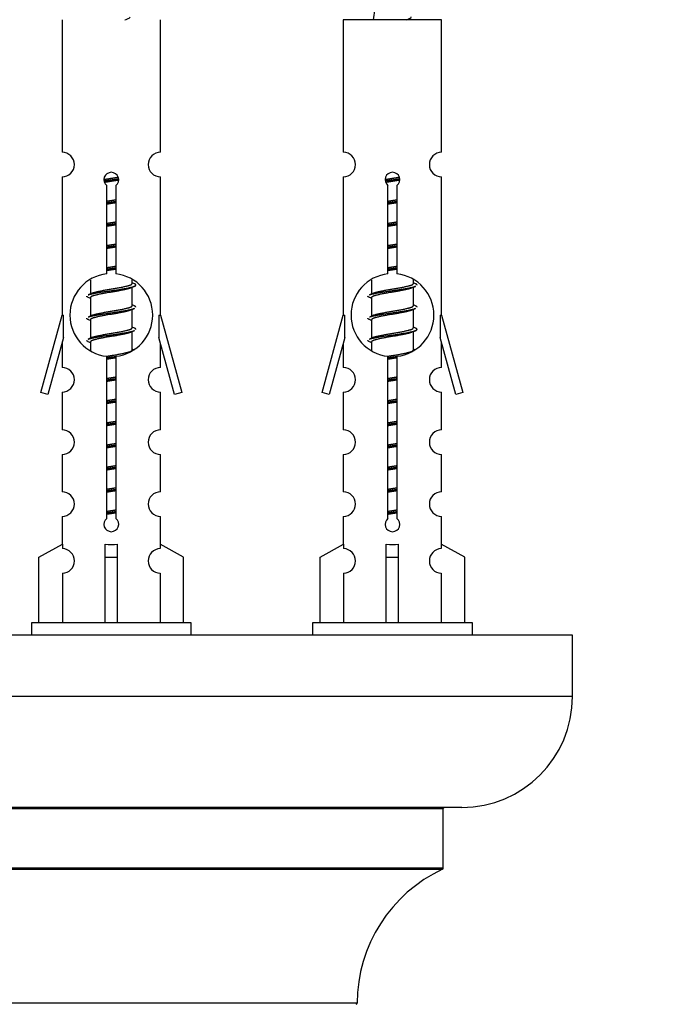
# Model space of a CAD drawing. Units: millimetres. Extents: x 0 to 1432, y 0 to 2785.
# Drawn here: x 1044 to 1096, y 1266 to 1346 of the extents above; entities that cross this region are included whole.
import ezdxf
from ezdxf import colors
from ezdxf.entities.mleader import LeaderData, LeaderLine
from ezdxf.math import Vec2, Vec3

# ---------------------------------------------------------------- set-up
doc = ezdxf.new("R2010")
doc.units = ezdxf.units.MM
doc.layers.add('DV5_Défaut', color=7, linetype='Continuous')
doc.layers.add('Défaut', color=7, linetype='Continuous')

# ---------------------------------------------------------------- blocks, each defined once
blk = doc.blocks.new('_DOT')
at = {"color": 0}
blk.add_line((0, 0), (-1, 0), dxfattribs=at)
at = {"color": 0, "const_width": 0.333}
blk.add_lwpolyline([(-0.1665, 0, 1), (0.1665, 0, 1)], format="xyb", close=True, dxfattribs=at)
blk = doc.blocks.new('SE4')
at = {"layer": 'DV5_Défaut', "color": 7, "linetype": 'Continuous'}
for p, q in [((1047.511, 1345.66), (1047.511, 1334.888)), ((1055.511, 1334.888), (1055.511, 1345.66)), ((1078.374, 1345.66), (1070.374, 1345.66)), ((1070.374, 1345.66), (1070.374, 1334.888)), ((1078.374, 1334.888), (1078.374, 1345.66)), ((1047.511, 1332.889), (1047.511, 1321.66)), ((1055.511, 1321.66), (1055.511, 1332.889)), ((1070.374, 1332.889), (1070.374, 1321.66)), ((1078.374, 1321.66), (1078.374, 1332.889)), ((1051.145, 1325.01), (1051.145, 1332.184)), ((1051.876, 1332.184), (1051.876, 1325.01)), ((1074.008, 1325.01), (1074.008, 1332.184)), ((1074.739, 1332.184), (1074.739, 1325.01)), ((1049.811, 1324.51), (1049.811, 1323.383)), ((1053.211, 1324.227), (1053.211, 1324.532)), ((1053.388, 1324.203), (1053.211, 1324.283)), ((1072.674, 1324.51), (1072.674, 1323.383)), ((1076.074, 1324.227), (1076.074, 1324.532)), ((1076.251, 1324.203), (1076.074, 1324.283)), ((1049.964, 1323.452), (1049.633, 1323.303)), ((1053.211, 1322.427), (1053.211, 1323.917)), ((1072.827, 1323.452), (1072.496, 1323.303)), ((1076.074, 1322.427), (1076.074, 1323.917)), ((1049.811, 1323.074), (1049.811, 1321.583)), ((1053.388, 1322.403), (1053.211, 1322.483)), ((1072.674, 1323.074), (1072.674, 1321.583)), ((1076.251, 1322.403), (1076.074, 1322.483)), ((1045.784, 1315.37), (1047.511, 1321.66)), ((1047.511, 1321.66), (1047.638, 1321.66)), ((1047.638, 1319.834), (1047.638, 1321.66)), ((1049.964, 1321.652), (1049.633, 1321.503)), ((1053.211, 1320.627), (1053.211, 1322.117)), ((1055.384, 1321.66), (1055.511, 1321.66)), ((1055.384, 1321.66), (1055.384, 1319.834)), ((1055.511, 1321.66), (1057.237, 1315.37)), ((1068.648, 1315.37), (1070.374, 1321.66)), ((1070.374, 1321.66), (1070.501, 1321.66)), ((1070.501, 1319.834), (1070.501, 1321.66)), ((1072.827, 1321.652), (1072.496, 1321.503)), ((1076.074, 1320.627), (1076.074, 1322.117)), ((1078.247, 1321.66), (1078.374, 1321.66)), ((1078.247, 1321.66), (1078.247, 1319.834)), ((1078.374, 1321.66), (1080.1, 1315.37)), ((1049.811, 1321.274), (1049.811, 1319.783)), ((1072.674, 1321.274), (1072.674, 1319.783)), ((1053.388, 1320.603), (1053.211, 1320.683)), ((1053.211, 1318.827), (1053.211, 1320.317)), ((1076.251, 1320.603), (1076.074, 1320.683)), ((1076.074, 1318.827), (1076.074, 1320.317)), ((1047.638, 1319.834), (1046.36, 1315.203)), ((1047.511, 1319.374), (1047.511, 1317.403)), ((1049.964, 1319.852), (1049.633, 1319.703)), ((1049.811, 1319.474), (1049.811, 1318.788)), ((1056.661, 1315.203), (1055.384, 1319.834)), ((1055.511, 1317.403), (1055.511, 1319.374)), ((1070.501, 1319.834), (1069.223, 1315.203)), ((1070.374, 1319.374), (1070.374, 1317.403)), ((1072.827, 1319.852), (1072.496, 1319.703)), ((1072.674, 1319.474), (1072.674, 1318.788)), ((1079.524, 1315.203), (1078.247, 1319.834)), ((1078.374, 1317.403), (1078.374, 1319.374)), ((1053.388, 1318.803), (1053.211, 1318.883)), ((1076.251, 1318.803), (1076.074, 1318.883)), ((1051.145, 1305.136), (1051.145, 1318.311)), ((1051.876, 1318.311), (1051.876, 1305.136)), ((1074.008, 1305.136), (1074.008, 1318.311)), ((1074.739, 1318.311), (1074.739, 1305.136)), ((1046.36, 1315.203), (1045.784, 1315.37)), ((1047.511, 1315.404), (1047.511, 1312.33)), ((1055.511, 1312.33), (1055.511, 1315.404)), ((1057.237, 1315.37), (1056.661, 1315.203)), ((1069.223, 1315.203), (1068.648, 1315.37)), ((1070.374, 1315.404), (1070.374, 1312.33)), ((1078.374, 1312.33), (1078.374, 1315.404)), ((1080.1, 1315.37), (1079.524, 1315.203)), ((1047.511, 1310.331), (1047.511, 1307.301)), ((1055.511, 1307.301), (1055.511, 1310.331)), ((1070.374, 1310.331), (1070.374, 1307.301)), ((1078.374, 1307.301), (1078.374, 1310.331)), ((1047.511, 1305.303), (1047.511, 1303.022)), ((1055.511, 1303.022), (1055.511, 1305.303)), ((1070.374, 1305.303), (1070.374, 1303.022)), ((1078.374, 1303.022), (1078.374, 1305.303)), ((1045.63, 1301.987), (1047.542, 1303.039)), ((1047.542, 1303.039), (1047.542, 1302.682)), ((1051.011, 1301.987), (1051.011, 1303.039)), ((1052.011, 1301.987), (1052.011, 1303.039)), ((1057.392, 1301.987), (1055.479, 1303.039)), ((1055.479, 1303.039), (1055.479, 1302.682)), ((1068.493, 1301.987), (1070.405, 1303.039)), ((1070.405, 1303.039), (1070.405, 1302.682)), ((1073.874, 1301.987), (1073.874, 1303.039)), ((1074.874, 1301.987), (1074.874, 1303.039)), ((1080.255, 1301.987), (1078.342, 1303.039)), ((1078.342, 1303.039), (1078.342, 1302.682)), ((1045.63, 1296.66), (1045.63, 1301.987)), ((1051.011, 1296.66), (1051.011, 1301.987)), ((1051.011, 1301.987), (1052.011, 1301.987)), ((1052.011, 1296.66), (1052.011, 1301.987)), ((1057.392, 1296.66), (1057.392, 1301.987)), ((1068.493, 1296.66), (1068.493, 1301.987)), ((1073.874, 1296.66), (1073.874, 1301.987)), ((1073.874, 1301.987), (1074.874, 1301.987)), ((1074.874, 1296.66), (1074.874, 1301.987)), ((1080.255, 1296.66), (1080.255, 1301.987)), ((1047.542, 1300.683), (1047.542, 1296.66)), ((1055.479, 1300.683), (1055.479, 1296.66)), ((1070.405, 1300.683), (1070.405, 1296.66)), ((1078.342, 1300.683), (1078.342, 1296.66)), ((1058.011, 1296.66), (1045.011, 1296.66)), ((1045.011, 1296.66), (1045.011, 1295.66)), ((1058.011, 1295.66), (1058.011, 1296.66)), ((1080.874, 1296.66), (1067.874, 1296.66)), ((1067.874, 1296.66), (1067.874, 1295.66)), ((1080.874, 1295.66), (1080.874, 1296.66)), ((1089.011, 1295.66), (1014.011, 1295.66)), ((1089.011, 1290.66), (1089.011, 1295.66)), ((1089.011, 1290.66), (1014.011, 1290.66)), ((1080.011, 1281.66), (1023.011, 1281.66)), ((1024.511, 1281.56), (1078.511, 1281.56)), ((1078.511, 1276.724), (1078.511, 1281.56)), ((1078.511, 1276.724), (1024.511, 1276.724)), ((1024.568, 1276.633), (1078.453, 1276.633)), ((1071.51, 1265.76), (1031.511, 1265.76))]:
    blk.add_line(p, q, dxfattribs=at)
for centre, radius, start, end in [((1088.129, 1343.653), 15.455, 169.84951, 172.53933), ((1047.511, 1333.889), 1, 269.99995, 89.99995), ((1055.511, 1333.889), 1, 90.00005, 270.00005), ((1070.374, 1333.889), 1, 269.99995, 89.99995), ((1078.374, 1333.889), 1, 90.00005, 270.00005), ((1051.511, 1332.66), 0.6, 307.50889, 232.49111), ((1074.374, 1332.66), 0.6, 307.50889, 232.49111), ((1051.511, 1321.66), 3.369, 96.2248, 263.7752), ((1051.511, 1321.66), 3.369, 276.2248, 83.7752), ((1074.374, 1321.66), 3.369, 96.2248, 263.7752), ((1074.374, 1321.66), 3.369, 276.2248, 83.7752), ((1070.992, 1284.3), 43.426, 113.91535, 114.3798), ((1093.856, 1284.3), 43.426, 113.91535, 114.3798), ((1031.921, 1283.247), 43.609, 65.78013, 66.03629), ((1054.784, 1283.247), 43.609, 65.78013, 66.03629), ((1070.992, 1282.5), 43.426, 113.91535, 114.3798), ((1093.856, 1282.5), 43.426, 113.91535, 114.3798), ((1031.921, 1281.447), 43.609, 65.78013, 66.03629), ((1054.784, 1281.447), 43.609, 65.78013, 66.03629), ((1070.992, 1280.7), 43.426, 113.91535, 114.3798), ((1093.856, 1280.7), 43.426, 113.91535, 114.3798), ((1031.921, 1279.647), 43.609, 65.78013, 66.03629), ((1054.784, 1279.647), 43.609, 65.78013, 66.03629), ((1047.511, 1316.404), 1, 269.99995, 89.99995), ((1055.511, 1316.404), 1, 90.00005, 270.00005), ((1070.374, 1316.404), 1, 269.99995, 89.99995), ((1078.374, 1316.404), 1, 90.00005, 270.00005), ((1047.511, 1311.331), 1, 269.99995, 89.99995), ((1055.511, 1311.331), 1, 90.00005, 270.00005), ((1070.374, 1311.331), 1, 269.99995, 89.99995), ((1078.374, 1311.331), 1, 90.00005, 270.00005), ((1047.511, 1306.303), 1, 269.99995, 89.99995), ((1055.511, 1306.303), 1, 90.00005, 270.00005), ((1070.374, 1306.303), 1, 269.99995, 89.99995), ((1078.374, 1306.303), 1, 90.00005, 270.00005), ((1051.511, 1304.66), 0.6, 127.50889, 52.49111), ((1074.374, 1304.66), 0.6, 127.50889, 52.49111), ((1047.511, 1301.682), 1, 271.79784, 88.20216), ((1055.511, 1301.682), 1, 91.79784, 268.20216), ((1070.374, 1301.682), 1, 271.79784, 88.20216), ((1078.374, 1301.682), 1, 91.79784, 268.20216), ((1080.011, 1290.66), 9, 270, 0), ((1078.611, 1281.56), 0.1, 90, 180), ((1083.51, 1265.751), 12, 114.92673, 179.958), ((1078.411, 1276.724), 0.1, 294.92673, 0), ((1071.41, 1265.76), 0.1, 270, 359.958)]:
    blk.add_arc(centre, radius, start, end, dxfattribs=at)
for centre in [(1051.511, 1305.223), (1074.374, 1305.223)]:
    blk.add_ellipse(centre, major_axis=(-4, 0), ratio=0.550336, start_param=1.445468, end_param=1.696124, dxfattribs=at)
for points in [[(1052.625, 1345.659), (1052.771, 1345.699), (1052.885, 1345.739), (1053.025, 1345.818), (1053.054, 1345.858), (1053.046, 1345.899)], [(1075.488, 1345.659), (1075.634, 1345.699), (1075.748, 1345.739), (1075.888, 1345.818), (1075.917, 1345.858), (1075.909, 1345.899)]]:
    blk.add_open_spline(points, degree=3, knots=[0, 0, 0, 0, 0.522053, 0.522053, 1, 1, 1, 1], dxfattribs=at)
for points, weights, knots in [([(1050.913, 1332.676), (1051.202, 1332.729), (1051.511, 1332.777), (1051.802, 1332.821), (1052.076, 1332.872)], [0.939348803165, 0.953614602406, 1, 0.956103165232, 0.940971964503], [0, 0, 0, 0.513782, 0.513782, 1, 1, 1]), ([(1073.776, 1332.676), (1074.065, 1332.729), (1074.374, 1332.777), (1074.665, 1332.821), (1074.94, 1332.872)], [0.939348803165, 0.953614602406, 1, 0.956103165232, 0.940971964503], [0, 0, 0, 0.513782, 0.513782, 1, 1, 1]), ([(1050.916, 1332.566), (1051.207, 1332.611), (1051.511, 1332.65), (1051.815, 1332.69), (1052.106, 1332.734)], [0.944594497748, 0.960866484608, 1, 0.960759642919, 0.944505817126], [0, 0, 0, 0.499318, 0.499318, 1, 1, 1]), ([(1052.107, 1332.624), (1051.818, 1332.571), (1051.511, 1332.524), (1051.228, 1332.48), (1050.96, 1332.431)], [0.93941337998, 0.95371932236, 1, 0.957297361852, 0.941816530768], [0, 0, 0, 0.520105, 0.520105, 1, 1, 1]), ([(1073.779, 1332.566), (1074.07, 1332.611), (1074.374, 1332.65), (1074.678, 1332.69), (1074.969, 1332.734)], [0.944594497748, 0.960866484608, 1, 0.960759642919, 0.944505817126], [0, 0, 0, 0.499318, 0.499318, 1, 1, 1]), ([(1074.97, 1332.624), (1074.681, 1332.571), (1074.374, 1332.524), (1074.091, 1332.48), (1073.823, 1332.431)], [0.93941337998, 0.95371932236, 1, 0.957297361852, 0.941816530768], [0, 0, 0, 0.520105, 0.520105, 1, 1, 1]), ([(1051.138, 1330.916), (1051.322, 1330.948), (1051.511, 1330.977), (1051.699, 1331.005), (1051.883, 1331.037)], [0.954711593229, 0.971138154054, 1, 0.971138154054, 0.954711593229], [0, 0, 0, 0.5, 0.5, 1, 1, 1]), ([(1051.138, 1330.799), (1051.323, 1330.826), (1051.511, 1330.85), (1051.698, 1330.875), (1051.883, 1330.901)], [0.959880202632, 0.975436531063, 1, 0.975436531063, 0.959880202632], [0, 0, 0, 0.5, 0.5, 1, 1, 1]), ([(1051.883, 1330.784), (1051.699, 1330.752), (1051.511, 1330.724), (1051.322, 1330.695), (1051.138, 1330.663)], [0.954711593229, 0.971138154054, 1, 0.971138154054, 0.954711593228], [0, 0, 0, 0.5, 0.5, 1, 1, 1]), ([(1074.001, 1330.916), (1074.185, 1330.948), (1074.374, 1330.977), (1074.562, 1331.005), (1074.746, 1331.037)], [0.954711593229, 0.971138154054, 1, 0.971138154054, 0.954711593229], [0, 0, 0, 0.5, 0.5, 1, 1, 1]), ([(1074.001, 1330.799), (1074.186, 1330.826), (1074.374, 1330.85), (1074.562, 1330.875), (1074.746, 1330.901)], [0.959880202632, 0.975436531063, 1, 0.975436531063, 0.959880202632], [0, 0, 0, 0.5, 0.5, 1, 1, 1]), ([(1074.746, 1330.784), (1074.562, 1330.752), (1074.374, 1330.724), (1074.185, 1330.695), (1074.001, 1330.663)], [0.954711593229, 0.971138154054, 1, 0.971138154054, 0.954711593229], [0, 0, 0, 0.5, 0.5, 1, 1, 1]), ([(1051.138, 1329.116), (1051.322, 1329.148), (1051.511, 1329.177), (1051.699, 1329.205), (1051.883, 1329.237)], [0.954711593229, 0.971138154054, 1, 0.971138154054, 0.954711593229], [0, 0, 0, 0.5, 0.5, 1, 1, 1]), ([(1051.138, 1328.999), (1051.323, 1329.026), (1051.511, 1329.05), (1051.698, 1329.075), (1051.883, 1329.101)], [0.959880202632, 0.975436531063, 1, 0.975436531063, 0.959880202632], [0, 0, 0, 0.5, 0.5, 1, 1, 1]), ([(1051.883, 1328.984), (1051.699, 1328.952), (1051.511, 1328.924), (1051.322, 1328.895), (1051.138, 1328.863)], [0.954711593229, 0.971138154054, 1, 0.971138154054, 0.954711593228], [0, 0, 0, 0.5, 0.5, 1, 1, 1]), ([(1074.001, 1329.116), (1074.185, 1329.148), (1074.374, 1329.177), (1074.562, 1329.205), (1074.746, 1329.237)], [0.954711593229, 0.971138154054, 1, 0.971138154054, 0.954711593229], [0, 0, 0, 0.5, 0.5, 1, 1, 1]), ([(1074.001, 1328.999), (1074.186, 1329.026), (1074.374, 1329.05), (1074.562, 1329.075), (1074.746, 1329.101)], [0.959880202632, 0.975436531063, 1, 0.975436531063, 0.959880202632], [0, 0, 0, 0.5, 0.5, 1, 1, 1]), ([(1074.746, 1328.984), (1074.562, 1328.952), (1074.374, 1328.924), (1074.185, 1328.895), (1074.001, 1328.863)], [0.954711593229, 0.971138154054, 1, 0.971138154054, 0.954711593229], [0, 0, 0, 0.5, 0.5, 1, 1, 1]), ([(1051.138, 1327.316), (1051.322, 1327.348), (1051.511, 1327.377), (1051.699, 1327.405), (1051.883, 1327.437)], [0.954711593228, 0.971138154054, 1, 0.971138154054, 0.954711593229], [0, 0, 0, 0.5, 0.5, 1, 1, 1]), ([(1051.138, 1327.199), (1051.323, 1327.226), (1051.511, 1327.25), (1051.698, 1327.275), (1051.883, 1327.301)], [0.959880202632, 0.975436531063, 1, 0.975436531063, 0.959880202632], [0, 0, 0, 0.5, 0.5, 1, 1, 1]), ([(1074.001, 1327.316), (1074.185, 1327.348), (1074.374, 1327.377), (1074.562, 1327.405), (1074.746, 1327.437)], [0.954711593229, 0.971138154054, 1, 0.971138154054, 0.954711593229], [0, 0, 0, 0.5, 0.5, 1, 1, 1]), ([(1074.001, 1327.199), (1074.186, 1327.226), (1074.374, 1327.25), (1074.562, 1327.275), (1074.746, 1327.301)], [0.959880202632, 0.975436531063, 1, 0.975436531063, 0.959880202632], [0, 0, 0, 0.5, 0.5, 1, 1, 1]), ([(1051.883, 1327.184), (1051.699, 1327.152), (1051.511, 1327.124), (1051.322, 1327.095), (1051.138, 1327.063)], [0.954711593229, 0.971138154054, 1, 0.971138154054, 0.954711593228], [0, 0, 0, 0.5, 0.5, 1, 1, 1]), ([(1074.746, 1327.184), (1074.562, 1327.152), (1074.374, 1327.124), (1074.185, 1327.095), (1074.001, 1327.063)], [0.954711593229, 0.971138154054, 1, 0.971138154054, 0.954711593229], [0, 0, 0, 0.5, 0.5, 1, 1, 1]), ([(1051.138, 1325.516), (1051.322, 1325.548), (1051.511, 1325.577), (1051.699, 1325.605), (1051.883, 1325.637)], [0.954711593229, 0.971138154054, 1, 0.971138154054, 0.954711593229], [0, 0, 0, 0.5, 0.5, 1, 1, 1]), ([(1074.001, 1325.516), (1074.185, 1325.548), (1074.374, 1325.577), (1074.562, 1325.605), (1074.746, 1325.637)], [0.954711593229, 0.971138154054, 1, 0.971138154054, 0.954711593229], [0, 0, 0, 0.5, 0.5, 1, 1, 1]), ([(1051.138, 1325.399), (1051.323, 1325.426), (1051.511, 1325.45), (1051.698, 1325.475), (1051.883, 1325.501)], [0.959880202632, 0.975436531063, 1, 0.975436531063, 0.959880202632], [0, 0, 0, 0.5, 0.5, 1, 1, 1]), ([(1051.883, 1325.384), (1051.699, 1325.352), (1051.511, 1325.324), (1051.322, 1325.295), (1051.138, 1325.263)], [0.954711593229, 0.971138154054, 1, 0.971138154054, 0.954711593229], [0, 0, 0, 0.5, 0.5, 1, 1, 1]), ([(1074.001, 1325.399), (1074.186, 1325.426), (1074.374, 1325.45), (1074.562, 1325.475), (1074.746, 1325.501)], [0.959880202632, 0.975436531063, 1, 0.975436531063, 0.959880202632], [0, 0, 0, 0.5, 0.5, 1, 1, 1]), ([(1074.746, 1325.384), (1074.562, 1325.352), (1074.374, 1325.324), (1074.185, 1325.295), (1074.001, 1325.263)], [0.954711593229, 0.971138154054, 1, 0.971138154054, 0.954711593229], [0, 0, 0, 0.5, 0.5, 1, 1, 1]), ([(1049.635, 1323.304), (1049.694, 1323.328), (1049.778, 1323.35), (1050.356, 1323.5), (1051.511, 1323.65), (1052.665, 1323.8), (1053.243, 1323.95), (1053.712, 1324.072), (1053.387, 1324.204)], [0.962920301125, 0.977772385376, 1, 0.866025403784, 1, 0.866025403784, 1, 0.888303851354, 0.962852408417], [0, 0, 0, 0.05531, 0.05531, 0.388686, 0.388686, 0.722061, 0.722061, 1, 1, 1]), ([(1049.958, 1323.449), (1049.994, 1323.463), (1050.038, 1323.477), (1050.529, 1323.627), (1051.511, 1323.777), (1052.492, 1323.927), (1052.983, 1324.077), (1053.211, 1324.146), (1053.211, 1324.227)], [0.975402241, 0.986300230385, 1, 0.866025403784, 1, 0.866025403784, 1, 0.933012701892, 0.933012701892], [0, 0, 0, 0.039295, 0.039295, 0.423577, 0.423577, 0.807859, 0.807859, 1, 1, 1]), ([(1072.821, 1323.449), (1072.857, 1323.463), (1072.901, 1323.477), (1073.392, 1323.627), (1074.374, 1323.777), (1075.355, 1323.927), (1075.846, 1324.077), (1076.074, 1324.146), (1076.074, 1324.227)], [0.975402241, 0.986300230385, 1, 0.866025403784, 1, 0.866025403784, 1, 0.933012701892, 0.933012701892], [0, 0, 0, 0.039295, 0.039295, 0.423577, 0.423577, 0.807859, 0.807859, 1, 1, 1]), ([(1053.067, 1323.853), (1053.03, 1323.838), (1052.983, 1323.824), (1052.492, 1323.674), (1051.511, 1323.524), (1050.529, 1323.374), (1050.038, 1323.224), (1049.811, 1323.154), (1049.811, 1323.074)], [0.974028974407, 0.985429963116, 1, 0.866025403784, 1, 0.866025403784, 1, 0.933012701892, 0.933012701892], [0, 0, 0, 0.041687, 0.041687, 0.425012, 0.425012, 0.808337, 0.808337, 1, 1, 1]), ([(1072.498, 1323.304), (1072.557, 1323.328), (1072.642, 1323.35), (1073.219, 1323.5), (1074.374, 1323.65), (1075.528, 1323.8), (1076.106, 1323.95), (1076.191, 1323.972), (1076.249, 1323.996)], [0.962920301125, 0.977772385376, 1, 0.866025403784, 1, 0.866025403784, 1, 0.977758704034, 0.962902020678], [0, 0, 0, 0.071147, 0.071147, 0.499978, 0.499978, 0.928809, 0.928809, 1, 1, 1]), ([(1075.93, 1323.853), (1075.893, 1323.838), (1075.846, 1323.824), (1075.355, 1323.674), (1074.374, 1323.524), (1073.392, 1323.374), (1072.901, 1323.224), (1072.674, 1323.154), (1072.674, 1323.074)], [0.974028974407, 0.985429963116, 1, 0.866025403784, 1, 0.866025403784, 1, 0.933012701892, 0.933012701892], [0, 0, 0, 0.041687, 0.041687, 0.425012, 0.425012, 0.808337, 0.808337, 1, 1, 1]), ([(1049.958, 1321.649), (1049.994, 1321.663), (1050.038, 1321.677), (1050.529, 1321.827), (1051.511, 1321.977), (1052.492, 1322.127), (1052.983, 1322.277), (1053.211, 1322.346), (1053.211, 1322.427)], [0.975402241, 0.986300230385, 1, 0.866025403784, 1, 0.866025403784, 1, 0.933012701892, 0.933012701892], [0, 0, 0, 0.0392953, 0.0392953, 0.4235772, 0.4235772, 0.8078591, 0.8078591, 1, 1, 1]), ([(1072.821, 1321.649), (1072.857, 1321.663), (1072.901, 1321.677), (1073.392, 1321.827), (1074.374, 1321.977), (1075.355, 1322.127), (1075.846, 1322.277), (1076.074, 1322.346), (1076.074, 1322.427)], [0.975402241, 0.986300230385, 1, 0.866025403784, 1, 0.866025403784, 1, 0.933012701892, 0.933012701892], [0, 0, 0, 0.039295, 0.039295, 0.423577, 0.423577, 0.807859, 0.807859, 1, 1, 1]), ([(1049.635, 1321.504), (1049.694, 1321.528), (1049.778, 1321.55), (1050.356, 1321.7), (1051.511, 1321.85), (1052.665, 1322), (1053.243, 1322.15), (1053.327, 1322.172), (1053.386, 1322.196)], [0.962920301125, 0.977772385376, 1, 0.866025403784, 1, 0.866025403784, 1, 0.977758704034, 0.962902020678], [0, 0, 0, 0.071147, 0.071147, 0.499978, 0.499978, 0.928809, 0.928809, 1, 1, 1]), ([(1053.067, 1322.053), (1053.03, 1322.038), (1052.983, 1322.024), (1052.492, 1321.874), (1051.511, 1321.724), (1050.529, 1321.574), (1050.038, 1321.424), (1049.811, 1321.354), (1049.811, 1321.274)], [0.974028974407, 0.985429963116, 1, 0.866025403784, 1, 0.866025403784, 1, 0.933012701892, 0.933012701892], [0, 0, 0, 0.041687, 0.041687, 0.425012, 0.425012, 0.808337, 0.808337, 1, 1, 1]), ([(1072.498, 1321.504), (1072.557, 1321.528), (1072.642, 1321.55), (1073.219, 1321.7), (1074.374, 1321.85), (1075.528, 1322), (1076.106, 1322.15), (1076.191, 1322.172), (1076.249, 1322.196)], [0.962920301125, 0.977772385376, 1, 0.866025403784, 1, 0.866025403784, 1, 0.977758704034, 0.962902020678], [0, 0, 0, 0.071147, 0.071147, 0.499978, 0.499978, 0.928809, 0.928809, 1, 1, 1]), ([(1075.93, 1322.053), (1075.893, 1322.038), (1075.846, 1322.024), (1075.355, 1321.874), (1074.374, 1321.724), (1073.392, 1321.574), (1072.901, 1321.424), (1072.674, 1321.354), (1072.674, 1321.274)], [0.974028974407, 0.985429963116, 1, 0.866025403784, 1, 0.866025403784, 1, 0.933012701892, 0.933012701892], [0, 0, 0, 0.041687, 0.041687, 0.425012, 0.425012, 0.808337, 0.808337, 1, 1, 1]), ([(1049.635, 1319.704), (1049.694, 1319.728), (1049.778, 1319.75), (1050.356, 1319.9), (1051.511, 1320.05), (1052.665, 1320.2), (1053.243, 1320.35), (1053.327, 1320.372), (1053.386, 1320.396)], [0.962920301125, 0.977772385376, 1, 0.866025403784, 1, 0.866025403784, 1, 0.977758704034, 0.962902020678], [0, 0, 0, 0.071147, 0.071147, 0.499978, 0.499978, 0.928809, 0.928809, 1, 1, 1]), ([(1053.067, 1320.253), (1053.03, 1320.238), (1052.983, 1320.224), (1052.492, 1320.074), (1051.511, 1319.924), (1050.529, 1319.774), (1050.038, 1319.624), (1049.811, 1319.554), (1049.811, 1319.474)], [0.974028974407, 0.985429963116, 1, 0.866025403784, 1, 0.866025403784, 1, 0.933012701892, 0.933012701892], [0, 0, 0, 0.041687, 0.041687, 0.425012, 0.425012, 0.808337, 0.808337, 1, 1, 1]), ([(1049.958, 1319.849), (1049.994, 1319.863), (1050.038, 1319.877), (1050.529, 1320.027), (1051.511, 1320.177), (1052.492, 1320.327), (1052.983, 1320.477), (1053.211, 1320.546), (1053.211, 1320.627)], [0.975402241, 0.986300230385, 1, 0.866025403784, 1, 0.866025403784, 1, 0.933012701892, 0.933012701892], [0, 0, 0, 0.039295, 0.039295, 0.423577, 0.423577, 0.807859, 0.807859, 1, 1, 1]), ([(1072.498, 1319.704), (1072.557, 1319.728), (1072.642, 1319.75), (1073.219, 1319.9), (1074.374, 1320.05), (1075.528, 1320.2), (1076.106, 1320.35), (1076.575, 1320.472), (1076.25, 1320.604)], [0.962920301125, 0.977772385376, 1, 0.866025403784, 1, 0.866025403784, 1, 0.888303851354, 0.962852408417], [0, 0, 0, 0.05531, 0.05531, 0.388686, 0.388686, 0.722061, 0.722061, 1, 1, 1]), ([(1075.93, 1320.253), (1075.893, 1320.238), (1075.846, 1320.224), (1075.355, 1320.074), (1074.374, 1319.924), (1073.392, 1319.774), (1072.901, 1319.624), (1072.674, 1319.554), (1072.674, 1319.474)], [0.974028974407, 0.985429963116, 1, 0.866025403784, 1, 0.866025403784, 1, 0.933012701892, 0.933012701892], [0, 0, 0, 0.041687, 0.041687, 0.425012, 0.425012, 0.808337, 0.808337, 1, 1, 1]), ([(1072.821, 1319.849), (1072.857, 1319.863), (1072.901, 1319.877), (1073.392, 1320.027), (1074.374, 1320.177), (1075.355, 1320.327), (1075.846, 1320.477), (1076.074, 1320.546), (1076.074, 1320.627)], [0.975402241, 0.986300230385, 1, 0.866025403784, 1, 0.866025403784, 1, 0.933012701892, 0.933012701892], [0, 0, 0, 0.039295, 0.039295, 0.423577, 0.423577, 0.807859, 0.807859, 1, 1, 1]), ([(1051.082, 1318.306), (1051.293, 1318.343), (1051.511, 1318.377), (1052.492, 1318.527), (1052.983, 1318.677), (1053.211, 1318.746), (1053.211, 1318.827)], [0.950034561735, 0.966780266205, 1, 0.866025403784, 1, 0.933012701892, 0.933012701892], [0, 0, 0, 0.141855, 0.141855, 0.713952, 0.713952, 1, 1, 1]), ([(1073.992, 1318.315), (1074.18, 1318.347), (1074.374, 1318.377), (1075.355, 1318.527), (1075.846, 1318.677), (1076.074, 1318.746), (1076.074, 1318.827)], [0.95394341393, 0.970457218806, 1, 0.866025403784, 1, 0.933012701892, 0.933012701892], [0, 0, 0, 0.128166, 0.128166, 0.709389, 0.709389, 1, 1, 1]), ([(1051.138, 1318.199), (1051.323, 1318.226), (1051.511, 1318.25), (1051.698, 1318.275), (1051.883, 1318.301)], [0.959880202632, 0.975436531063, 1, 0.975436531063, 0.959880202632], [0, 0, 0, 0.5, 0.5, 1, 1, 1]), ([(1051.883, 1318.184), (1051.699, 1318.152), (1051.511, 1318.124), (1051.322, 1318.095), (1051.138, 1318.063)], [0.954711593229, 0.971138154054, 1, 0.971138154054, 0.954711593228], [0, 0, 0, 0.5, 0.5, 1, 1, 1]), ([(1074.001, 1318.199), (1074.186, 1318.226), (1074.374, 1318.25), (1074.562, 1318.275), (1074.746, 1318.301)], [0.959880202632, 0.975436531063, 1, 0.975436531063, 0.959880202632], [0, 0, 0, 0.5, 0.5, 1, 1, 1]), ([(1074.746, 1318.184), (1074.562, 1318.152), (1074.374, 1318.124), (1074.185, 1318.095), (1074.001, 1318.063)], [0.954711593229, 0.971138154054, 1, 0.971138154054, 0.954711593229], [0, 0, 0, 0.5, 0.5, 1, 1, 1]), ([(1051.138, 1316.516), (1051.322, 1316.548), (1051.511, 1316.577), (1051.699, 1316.605), (1051.883, 1316.637)], [0.954711593229, 0.971138154054, 1, 0.971138154054, 0.954711593229], [0, 0, 0, 0.5, 0.5, 1, 1, 1]), ([(1051.138, 1316.399), (1051.323, 1316.426), (1051.511, 1316.45), (1051.698, 1316.475), (1051.883, 1316.501)], [0.959880202632, 0.975436531063, 1, 0.975436531063, 0.959880202632], [0, 0, 0, 0.5, 0.5, 1, 1, 1]), ([(1051.883, 1316.384), (1051.699, 1316.352), (1051.511, 1316.324), (1051.322, 1316.295), (1051.138, 1316.263)], [0.954711593229, 0.971138154054, 1, 0.971138154054, 0.954711593229], [0, 0, 0, 0.5, 0.5, 1, 1, 1]), ([(1074.001, 1316.516), (1074.185, 1316.548), (1074.374, 1316.577), (1074.562, 1316.605), (1074.746, 1316.637)], [0.954711593229, 0.971138154054, 1, 0.971138154054, 0.954711593229], [0, 0, 0, 0.5, 0.5, 1, 1, 1]), ([(1074.001, 1316.399), (1074.186, 1316.426), (1074.374, 1316.45), (1074.562, 1316.475), (1074.746, 1316.501)], [0.959880202632, 0.975436531063, 1, 0.975436531063, 0.959880202632], [0, 0, 0, 0.5, 0.5, 1, 1, 1]), ([(1074.746, 1316.384), (1074.562, 1316.352), (1074.374, 1316.324), (1074.185, 1316.295), (1074.001, 1316.263)], [0.954711593229, 0.971138154054, 1, 0.971138154054, 0.954711593229], [0, 0, 0, 0.5, 0.5, 1, 1, 1]), ([(1051.138, 1314.716), (1051.322, 1314.748), (1051.511, 1314.777), (1051.699, 1314.805), (1051.883, 1314.837)], [0.954711593228, 0.971138154054, 1, 0.971138154054, 0.954711593229], [0, 0, 0, 0.5, 0.5, 1, 1, 1]), ([(1051.138, 1314.599), (1051.323, 1314.626), (1051.511, 1314.65), (1051.698, 1314.675), (1051.883, 1314.701)], [0.959880202632, 0.975436531063, 1, 0.975436531063, 0.959880202632], [0, 0, 0, 0.5, 0.5, 1, 1, 1]), ([(1051.883, 1314.584), (1051.699, 1314.552), (1051.511, 1314.524), (1051.322, 1314.495), (1051.138, 1314.463)], [0.954711593229, 0.971138154054, 1, 0.971138154054, 0.954711593229], [0, 0, 0, 0.5, 0.5, 1, 1, 1]), ([(1074.001, 1314.716), (1074.185, 1314.748), (1074.374, 1314.777), (1074.562, 1314.805), (1074.746, 1314.837)], [0.954711593229, 0.971138154054, 1, 0.971138154054, 0.954711593229], [0, 0, 0, 0.5, 0.5, 1, 1, 1]), ([(1074.001, 1314.599), (1074.186, 1314.626), (1074.374, 1314.65), (1074.562, 1314.675), (1074.746, 1314.701)], [0.959880202632, 0.975436531063, 1, 0.975436531063, 0.959880202632], [0, 0, 0, 0.5, 0.5, 1, 1, 1]), ([(1074.746, 1314.584), (1074.562, 1314.552), (1074.374, 1314.524), (1074.185, 1314.495), (1074.001, 1314.463)], [0.954711593229, 0.971138154054, 1, 0.971138154054, 0.954711593229], [0, 0, 0, 0.5, 0.5, 1, 1, 1]), ([(1051.138, 1312.916), (1051.322, 1312.948), (1051.511, 1312.977), (1051.699, 1313.005), (1051.883, 1313.037)], [0.954711593228, 0.971138154054, 1, 0.971138154054, 0.954711593229], [0, 0, 0, 0.5, 0.5, 1, 1, 1]), ([(1051.138, 1312.799), (1051.323, 1312.826), (1051.511, 1312.85), (1051.698, 1312.875), (1051.883, 1312.901)], [0.959880202632, 0.975436531063, 1, 0.975436531063, 0.959880202632], [0, 0, 0, 0.5, 0.5, 1, 1, 1]), ([(1074.001, 1312.916), (1074.185, 1312.948), (1074.374, 1312.977), (1074.562, 1313.005), (1074.746, 1313.037)], [0.954711593229, 0.971138154054, 1, 0.971138154054, 0.954711593229], [0, 0, 0, 0.5, 0.5, 1, 1, 1]), ([(1074.001, 1312.799), (1074.186, 1312.826), (1074.374, 1312.85), (1074.562, 1312.875), (1074.746, 1312.901)], [0.959880202632, 0.975436531063, 1, 0.975436531063, 0.959880202632], [0, 0, 0, 0.5, 0.5, 1, 1, 1]), ([(1051.883, 1312.784), (1051.699, 1312.752), (1051.511, 1312.724), (1051.322, 1312.695), (1051.138, 1312.663)], [0.954711593229, 0.971138154054, 1, 0.971138154054, 0.954711593228], [0, 0, 0, 0.5, 0.5, 1, 1, 1]), ([(1074.746, 1312.784), (1074.562, 1312.752), (1074.374, 1312.724), (1074.185, 1312.695), (1074.001, 1312.663)], [0.954711593229, 0.971138154054, 1, 0.971138154054, 0.954711593229], [0, 0, 0, 0.5, 0.5, 1, 1, 1]), ([(1051.138, 1311.116), (1051.322, 1311.148), (1051.511, 1311.177), (1051.699, 1311.205), (1051.883, 1311.237)], [0.954711593229, 0.971138154054, 1, 0.971138154054, 0.954711593229], [0, 0, 0, 0.5, 0.5, 1, 1, 1]), ([(1074.001, 1311.116), (1074.185, 1311.148), (1074.374, 1311.177), (1074.562, 1311.205), (1074.746, 1311.237)], [0.954711593229, 0.971138154054, 1, 0.971138154054, 0.954711593229], [0, 0, 0, 0.5, 0.5, 1, 1, 1]), ([(1051.138, 1310.999), (1051.323, 1311.026), (1051.511, 1311.05), (1051.698, 1311.075), (1051.883, 1311.101)], [0.959880202632, 0.975436531063, 1, 0.975436531063, 0.959880202632], [0, 0, 0, 0.5, 0.5, 1, 1, 1]), ([(1051.883, 1310.984), (1051.699, 1310.952), (1051.511, 1310.924), (1051.322, 1310.895), (1051.138, 1310.863)], [0.954711593229, 0.971138154054, 1, 0.971138154054, 0.954711593229], [0, 0, 0, 0.5, 0.5, 1, 1, 1]), ([(1074.001, 1310.999), (1074.186, 1311.026), (1074.374, 1311.05), (1074.562, 1311.075), (1074.746, 1311.101)], [0.959880202632, 0.975436531063, 1, 0.975436531063, 0.959880202632], [0, 0, 0, 0.5, 0.5, 1, 1, 1]), ([(1074.746, 1310.984), (1074.562, 1310.952), (1074.374, 1310.924), (1074.185, 1310.895), (1074.001, 1310.863)], [0.954711593229, 0.971138154054, 1, 0.971138154054, 0.954711593229], [0, 0, 0, 0.5, 0.5, 1, 1, 1]), ([(1051.138, 1309.316), (1051.322, 1309.348), (1051.511, 1309.377), (1051.699, 1309.405), (1051.883, 1309.437)], [0.954711593229, 0.971138154054, 1, 0.971138154054, 0.954711593229], [0, 0, 0, 0.5, 0.5, 1, 1, 1]), ([(1051.138, 1309.199), (1051.323, 1309.226), (1051.511, 1309.25), (1051.698, 1309.275), (1051.883, 1309.301)], [0.959880202632, 0.975436531063, 1, 0.975436531063, 0.959880202632], [0, 0, 0, 0.5, 0.5, 1, 1, 1]), ([(1051.883, 1309.184), (1051.699, 1309.152), (1051.511, 1309.124), (1051.322, 1309.095), (1051.138, 1309.063)], [0.954711593229, 0.971138154054, 1, 0.971138154054, 0.954711593229], [0, 0, 0, 0.5, 0.5, 1, 1, 1]), ([(1074.001, 1309.316), (1074.185, 1309.348), (1074.374, 1309.377), (1074.562, 1309.405), (1074.746, 1309.437)], [0.954711593229, 0.971138154054, 1, 0.971138154054, 0.954711593229], [0, 0, 0, 0.5, 0.5, 1, 1, 1]), ([(1074.001, 1309.199), (1074.186, 1309.226), (1074.374, 1309.25), (1074.562, 1309.275), (1074.746, 1309.301)], [0.959880202632, 0.975436531063, 1, 0.975436531063, 0.959880202632], [0, 0, 0, 0.5, 0.5, 1, 1, 1]), ([(1074.746, 1309.184), (1074.562, 1309.152), (1074.374, 1309.124), (1074.185, 1309.095), (1074.001, 1309.063)], [0.954711593229, 0.971138154054, 1, 0.971138154054, 0.954711593229], [0, 0, 0, 0.5, 0.5, 1, 1, 1]), ([(1051.138, 1307.516), (1051.322, 1307.548), (1051.511, 1307.577), (1051.699, 1307.605), (1051.883, 1307.637)], [0.954711593229, 0.971138154054, 1, 0.971138154054, 0.954711593229], [0, 0, 0, 0.5, 0.5, 1, 1, 1]), ([(1051.138, 1307.399), (1051.323, 1307.426), (1051.511, 1307.45), (1051.698, 1307.475), (1051.883, 1307.501)], [0.959880202632, 0.975436531063, 1, 0.975436531063, 0.959880202632], [0, 0, 0, 0.5, 0.5, 1, 1, 1]), ([(1051.883, 1307.384), (1051.699, 1307.352), (1051.511, 1307.324), (1051.322, 1307.295), (1051.138, 1307.263)], [0.954711593229, 0.971138154054, 1, 0.971138154054, 0.954711593228], [0, 0, 0, 0.5, 0.5, 1, 1, 1]), ([(1074.001, 1307.516), (1074.185, 1307.548), (1074.374, 1307.577), (1074.562, 1307.605), (1074.746, 1307.637)], [0.954711593229, 0.971138154054, 1, 0.971138154054, 0.954711593229], [0, 0, 0, 0.5, 0.5, 1, 1, 1]), ([(1074.001, 1307.399), (1074.186, 1307.426), (1074.374, 1307.45), (1074.562, 1307.475), (1074.746, 1307.501)], [0.959880202632, 0.975436531063, 1, 0.975436531063, 0.959880202632], [0, 0, 0, 0.5, 0.5, 1, 1, 1]), ([(1074.746, 1307.384), (1074.562, 1307.352), (1074.374, 1307.324), (1074.185, 1307.295), (1074.001, 1307.263)], [0.954711593229, 0.971138154054, 1, 0.971138154054, 0.954711593229], [0, 0, 0, 0.5, 0.5, 1, 1, 1]), ([(1051.138, 1305.716), (1051.322, 1305.748), (1051.511, 1305.777), (1051.699, 1305.805), (1051.883, 1305.837)], [0.954711593229, 0.971138154054, 1, 0.971138154054, 0.954711593229], [0, 0, 0, 0.5, 0.5, 1, 1, 1]), ([(1051.138, 1305.599), (1051.323, 1305.626), (1051.511, 1305.65), (1051.698, 1305.675), (1051.883, 1305.701)], [0.959880202632, 0.975436531063, 1, 0.975436531063, 0.959880202632], [0, 0, 0, 0.5, 0.5, 1, 1, 1]), ([(1074.001, 1305.716), (1074.185, 1305.748), (1074.374, 1305.777), (1074.562, 1305.805), (1074.746, 1305.837)], [0.954711593229, 0.971138154054, 1, 0.971138154054, 0.954711593229], [0, 0, 0, 0.5, 0.5, 1, 1, 1]), ([(1074.001, 1305.599), (1074.186, 1305.626), (1074.374, 1305.65), (1074.562, 1305.675), (1074.746, 1305.701)], [0.959880202632, 0.975436531063, 1, 0.975436531063, 0.959880202632], [0, 0, 0, 0.5, 0.5, 1, 1, 1]), ([(1051.883, 1305.584), (1051.699, 1305.552), (1051.511, 1305.524), (1051.322, 1305.495), (1051.138, 1305.463)], [0.954711593229, 0.971138154054, 1, 0.971138154054, 0.954711593228], [0, 0, 0, 0.5, 0.5, 1, 1, 1]), ([(1074.746, 1305.584), (1074.562, 1305.552), (1074.374, 1305.524), (1074.185, 1305.495), (1074.001, 1305.463)], [0.954711593229, 0.971138154054, 1, 0.971138154054, 0.954711593229], [0, 0, 0, 0.5, 0.5, 1, 1, 1])]:
    blk.add_rational_spline(points, weights, degree=2, knots=knots, dxfattribs=at)
for points, weights in [([(1076.374, 1324.1), (1076.374, 1324.154), (1076.25, 1324.204)], [0.933012701892, 0.933012701892, 0.962852408417]), ([(1049.634, 1323.096), (1049.511, 1323.146), (1049.511, 1323.2)], [0.962841140698, 0.933012701892, 0.933012701892]), ([(1072.498, 1323.096), (1072.374, 1323.146), (1072.374, 1323.2)], [0.962841140698, 0.933012701892, 0.933012701892]), ([(1053.511, 1322.3), (1053.511, 1322.354), (1053.387, 1322.404)], [0.933012701892, 0.933012701892, 0.962852408417]), ([(1076.374, 1322.3), (1076.374, 1322.354), (1076.25, 1322.404)], [0.933012701892, 0.933012701892, 0.962852408417]), ([(1049.634, 1321.296), (1049.511, 1321.346), (1049.511, 1321.4)], [0.962841140698, 0.933012701892, 0.933012701892]), ([(1072.498, 1321.296), (1072.374, 1321.346), (1072.374, 1321.4)], [0.962841140698, 0.933012701892, 0.933012701892]), ([(1053.511, 1320.5), (1053.511, 1320.554), (1053.387, 1320.604)], [0.933012701892, 0.933012701892, 0.962852408417]), ([(1049.634, 1319.496), (1049.511, 1319.546), (1049.511, 1319.6)], [0.962841140698, 0.933012701892, 0.933012701892]), ([(1072.498, 1319.496), (1072.374, 1319.546), (1072.374, 1319.6)], [0.962841140698, 0.933012701892, 0.933012701892])]:
    blk.add_rational_spline(points, weights, degree=2, dxfattribs=at)

msp = doc.modelspace()

# ---------------------------------------------------------------- block references
at = {"layer": 'Défaut'}
msp.add_blockref('SE4', (0, 0), dxfattribs=at)

# ---------------------------------------------------------------- leaders
at = {"layer": 'Défaut', "color": 7, "linetype": 'Continuous'}
ml = msp.add_multileader_mtext('Standard', dxfattribs=at)
ml.set_content('{\\pxsm0.9;\\fSolid Edge ISO|b1||i0||c0|p34;\\W1.;27/08/2019\\P}', color=256)
ml.set_leader_properties()
ml.set_arrow_properties(name='DOT')
ml.build(insert=Vec2(0, 0))
ml.multileader.update_dxf_attribs({"leader_type": 0, "dogleg_length": 0, "arrow_head_size": 12})
ctx = ml.context
ctx.base_point, ctx.char_height, ctx.arrow_head_size, ctx.landing_gap_size = Vec3(1095.085, 2777.677), 12, 12, 4.2
notes = []
notes.append((ctx, [(0, (0, 0, 0), (0, 0), (1, 0), 1, [])]))
ctx.mtext.insert = Vec3(1097.085, 2783.797)
for ctx, leaders in notes:
    for number, flags, end, landing, length, lines in leaders:
        leader = LeaderData()
        leader.index, (leader.has_last_leader_line, leader.has_dogleg_vector, leader.attachment_direction) = number, flags
        leader.last_leader_point, leader.dogleg_vector, leader.dogleg_length = Vec3(end), Vec3(landing), length
        for number, points, colour, breaks in lines:
            line = LeaderLine()
            line.index, line.vertices, line.color, line.breaks = number, Vec3.list(points), colors.encode_raw_color(colour), breaks
            leader.lines.append(line)
        ctx.leaders.append(leader)

doc.saveas('drawing.dxf')
